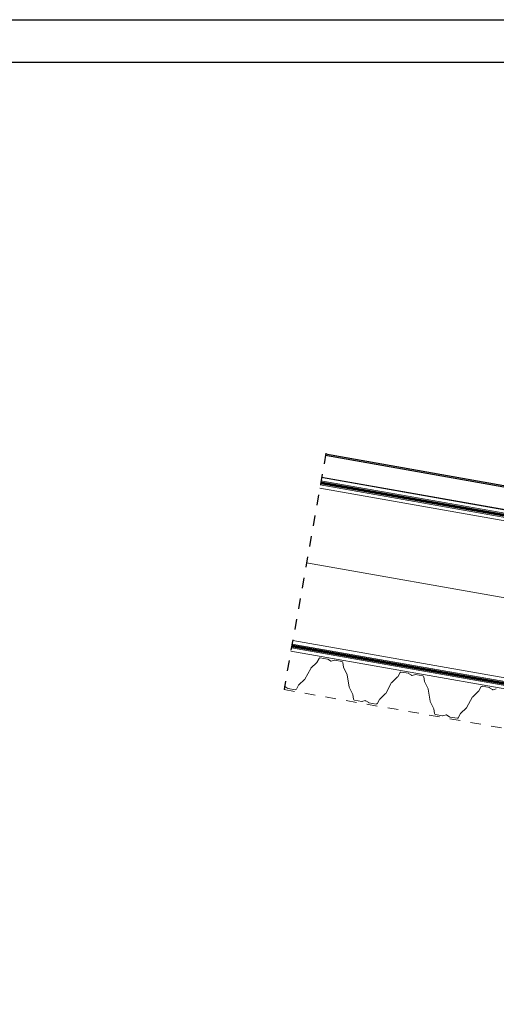
# Model space of a CAD drawing. Units: millimetres. Extents: x 496 to 4696, y 499 to 3469.
# Drawn here: x 2596 to 3315, y 1984 to 3469 of the extents above; entities that cross this region are included whole.
import ezdxf

# ---------------------------------------------------------------- set-up
doc = ezdxf.new("R2010")
doc.units = ezdxf.units.MM
doc.linetypes.add('Dash', pattern=[6.35, 3.175, -3.175])
doc.linetypes.add('DP', pattern=[0.5, 0.3, -0.2])
doc.layers.add('CWL PODKLAD', color=8, linetype='Continuous', lineweight=9)
doc.layers.add('TRP', color=210, linetype='Continuous', lineweight=9)
doc.linetypes.add('BATTING', pattern='A,0.0001,-0.1,[134,ltypeshp.shx,S=0.1,R=0,X=-0.1,Y=0],-0.2,[134,ltypeshp.shx,S=0.1,R=180,X=0.1,Y=0],-0.1', length=0.4001)

msp = doc.modelspace()

# ---------------------------------------------------------------- linework, layer by layer
msp.add_line((495.7, 3469.4), (4695.7, 3469.4))
at = {"color": 7, "linetype": 'Continuous', "lineweight": 25}
msp.add_line((3051.2, 2779.2), (4272.7, 2563.8), dxfattribs=at)
msp.add_lwpolyline([(554.6, 3405.2), (4597.6, 3405.2), (4597.6, 570.6), (554.6, 570.6)], close=True)
at = {"layer": 'CWL PODKLAD', "linetype": 'Dash', "lineweight": 25, "ltscale": 5}
msp.add_line((3057.6, 2815.4), (2994.5, 2459.1), dxfattribs=at)
at = {"layer": 'CWL PODKLAD', "lineweight": 9}
for p, q in [((3051.2, 2779.2), (4272.7, 2563.8)), ((3048.3, 2762.9), (4269.8, 2547.6)), ((3049.2, 2767.9), (4270.7, 2552.5)), ((3050.2, 2773.8), (4271.8, 2558.4)), ((3006.7, 2527.8), (4228.4, 2312.4)), ((3007.7, 2533.1), (4229.3, 2317.7)), ((3004.8, 2516.9), (4226.5, 2301.5)), ((3005.7, 2521.9), (4227.3, 2306.5))]:
    msp.add_line(p, q, dxfattribs=at)
at = {"layer": 'CWL PODKLAD', "linetype": 'BATTING', "lineweight": 9, "ltscale": 260}
msp.add_line((3028.4, 2650.4), (4249.9, 2434.3), dxfattribs=at)
at = {"layer": 'CWL PODKLAD'}
for p, q in [((3043.8, 2499.7), (3034.9, 2491.4)), ((3047.3, 2506.1), (3044, 2500)), ((3060, 2505.1), (3049.2, 2507)), ((3064.6, 2502.2), (3060.4, 2505)), ((3070.5, 2503.2), (3065.6, 2502)), ((3081.8, 2501.3), (3070.9, 2503.2)), ((3083.2, 2499.8), (3084.2, 2492.9)), ((3025.8, 2474.7), (3034.7, 2491.1)), ((3084.3, 2492.6), (3089.8, 2481.7)), ((3089.9, 2481.4), (3092.7, 2462.9)), ((3169.5, 2484.6), (3166.1, 2478.4)), ((3182.2, 2483.6), (3171.3, 2485.5)), ((3186.7, 2480.7), (3182.5, 2483.4)), ((3192.6, 2481.6), (3187.7, 2480.5)), ((3203.9, 2479.7), (3193, 2481.7)), ((3013.2, 2459.7), (3016.5, 2465.9)), ((3016.7, 2466.2), (3025.6, 2474.5)), ((3147.9, 2453.2), (3156.8, 2469.6)), ((3165.9, 2478.2), (3157, 2469.9)), ((3205.3, 2478.3), (3206.3, 2471.3)), ((3206.4, 2471), (3212, 2460.2)), ((2995.9, 2463.7), (3000.1, 2460.9)), ((3000.5, 2460.8), (3011.3, 2458.9)), ((3092.8, 2462.7), (3098.3, 2451.8)), ((3098.4, 2451.5), (3099.4, 2444.5)), ((3138.8, 2444.6), (3147.7, 2453)), ((3212, 2459.9), (3214.8, 2441.4)), ((3288, 2456.7), (3279.1, 2448.3)), ((3291.6, 2463.1), (3288.2, 2456.9)), ((3304.3, 2462), (3293.4, 2464)), ((3308.8, 2459.1), (3304.6, 2461.9)), ((3314.7, 2460.1), (3309.9, 2458.9)), ((3100.9, 2443.1), (3111.7, 2441.2)), ((3112.1, 2441.2), (3117, 2442.4)), ((3118, 2442.2), (3122.2, 2439.4)), ((3122.6, 2439.2), (3133.4, 2437.3)), ((3135.3, 2438.2), (3138.6, 2444.4)), ((3214.9, 2441.1), (3220.4, 2430.2)), ((3270, 2431.7), (3278.9, 2448.1)), ((3220.5, 2430), (3221.5, 2423)), ((3223, 2421.5), (3233.8, 2419.6)), ((3234.2, 2419.6), (3239.1, 2420.8)), ((3240.2, 2420.6), (3244.3, 2417.9)), ((3257.4, 2416.7), (3260.7, 2422.9)), ((3260.9, 2423.1), (3269.8, 2431.4)), ((3244.7, 2417.7), (3255.6, 2415.8))]:
    msp.add_line(p, q, dxfattribs=at)
at = {"layer": 'CWL PODKLAD', "linetype": 'Dash', "ltscale": 5}
msp.add_line((2994.5, 2459.1), (4212.1, 2244.4), dxfattribs=at)
at = {"layer": 'CWL PODKLAD', "linetype": 'DP', "lineweight": 9, "ltscale": 50, "const_width": 4}
for points in [[(3049.7, 2770.9), (4271.2, 2555.5)], [(3006.2, 2524.9), (4227.9, 2309.4)]]:
    msp.add_lwpolyline(points, dxfattribs=at)
at = {"layer": 'CWL PODKLAD'}
for centre, radius, start, end in [((3043.2, 2500.4), 0.94, 313.0865, 331.4391), ((3048.9, 2505.3), 1.74, 80, 151.4786), ((3059.9, 2504.2), 0.94, 56.4001, 80), ((3065.3, 2503.3), 1.34, 236.4001, 260), ((3065.3, 2503.3), 1.34, 260, 283.5999), ((3070.7, 2502.3), 0.94, 80, 103.5999), ((3081.5, 2499.6), 1.74, 8.5214, 80), ((3034, 2491.8), 0.94, 315.866, 334.2187), ((3085.2, 2493), 0.94, 188.5609, 206.9135), ((3090.8, 2481.8), 0.94, 185.7813, 204.134), ((3171, 2483.8), 1.74, 80, 151.4786), ((3182, 2482.6), 0.94, 56.4001, 80), ((3187.4, 2481.8), 1.34, 236.4001, 260), ((3187.4, 2481.8), 1.34, 260, 283.5999), ((3192.8, 2480.7), 0.94, 80, 103.5999), ((3017.3, 2465.5), 0.94, 133.1259, 151.4786), ((3025, 2475.2), 0.94, 313.1259, 331.4786), ((3156.1, 2470.3), 0.94, 315.866, 334.2187), ((3203.6, 2478), 1.74, 8.5214, 80), ((3207.3, 2471.5), 0.94, 188.5609, 206.9135), ((2995.2, 2462.6), 1.34, 80, 103.5999), ((2995.2, 2462.6), 1.34, 56.4001, 80), ((3000.6, 2461.7), 0.94, 236.4001, 260), ((3011.6, 2460.6), 1.74, 260, 331.4786), ((3093.6, 2463.1), 0.94, 188.5214, 206.8741), ((3097.5, 2451.3), 0.94, 8.5214, 26.8741), ((3212.9, 2460.3), 0.94, 185.7813, 204.134), ((3287.4, 2457.3), 0.94, 313.0865, 331.4391), ((3293.1, 2462.2), 1.74, 80, 151.4786), ((3304.1, 2461.1), 0.94, 56.4001, 80), ((3309.5, 2460.2), 1.34, 236.4001, 260), ((3309.5, 2460.2), 1.34, 260, 283.5999), ((3101.2, 2444.8), 1.74, 188.5214, 260), ((3111.9, 2442.1), 0.94, 260, 283.5999), ((3117.3, 2441), 1.34, 80, 103.5999), ((3117.3, 2441), 1.34, 56.4001, 80), ((3122.7, 2440.2), 0.94, 236.4001, 260), ((3133.7, 2439), 1.74, 260, 331.4786), ((3139.5, 2443.9), 0.94, 133.1259, 151.4786), ((3215.7, 2441.6), 0.94, 188.5214, 206.8741), ((3278.3, 2448.7), 0.94, 315.866, 334.2187), ((3219.6, 2429.8), 0.94, 8.5214, 26.8741), ((3223.3, 2423.3), 1.74, 188.5214, 260), ((3239.4, 2419.5), 1.34, 80, 103.5999), ((3239.4, 2419.5), 1.34, 56.4001, 80), ((3261.6, 2422.4), 0.94, 133.1259, 151.4786), ((3269.2, 2432.1), 0.94, 313.1259, 331.4786), ((3234, 2420.6), 0.94, 260, 283.5999), ((3244.9, 2418.6), 0.94, 236.4001, 260), ((3255.9, 2417.5), 1.74, 260, 331.4786)]:
    msp.add_arc(centre, radius, start, end, dxfattribs=at)
at = {"layer": 'TRP', "linetype": 'Continuous', "lineweight": 25}
for p, q in [((4278.5, 2596.5), (3057, 2811.9)), ((4278.8, 2598.6), (3057.3, 2813.9))]:
    msp.add_line(p, q, dxfattribs=at)

doc.saveas('drawing.dxf')
